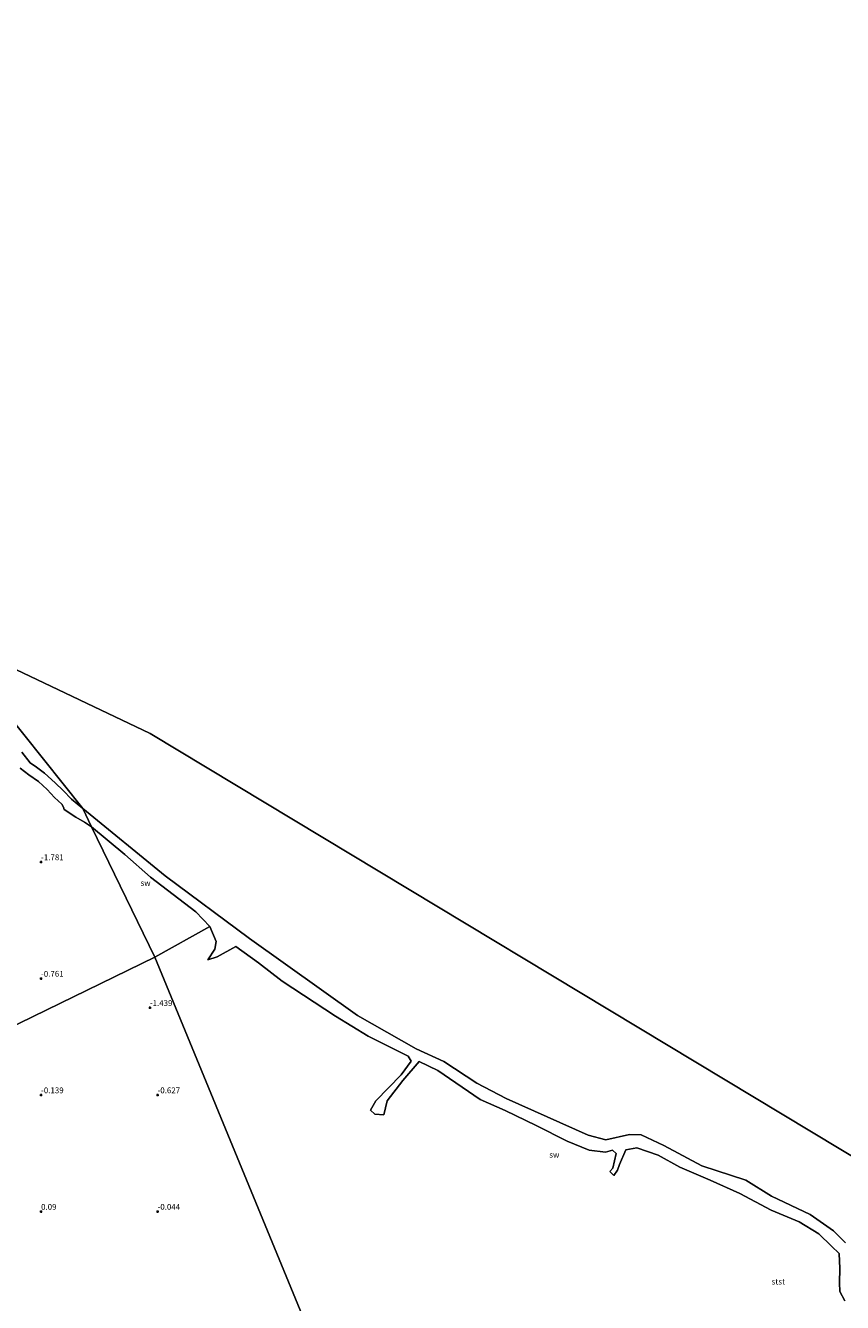
# Model space of a CAD drawing. Units: metres. Extents: x 59998 to 70008, y 374999 to 381250.
# Drawn here: x 61593 to 61944, y 376761 to 377309 of the extents above; entities that cross this region are included whole.
import ezdxf
from ezdxf.enums import TextEntityAlignment as Align

# ---------------------------------------------------------------- set-up
doc = ezdxf.new("R2010")
doc.units = ezdxf.units.M
doc.layers.get('0').update_dxf_attribs({"lineweight": 25})
doc.layers.add('B-ME-GW-HOOGTEPUNT-S-B1', color=10, linetype='Continuous')
for name, color, linetype, lineweight in [('B-ME-IE-GRONDWERKLIJN-GROND_NIETINGERICHT-GV-B6', 253, 'Continuous', 18), ('B-ME-IE-HULPGEOMETRIE-L-B1', 53, 'Continuous', 18), ('B-ME-OB-BEKLEDING-GV-B6', 253, 'Continuous', 18), ('B-ME-OB-WATERLIJN-L-B1', 133, 'OB-WATERLIJN', 18), ('B-ME-OG-WATER-GV-B6', 153, 'Continuous', 18)]:
    doc.layers.add(name, color=color, linetype=linetype, lineweight=lineweight)
doc.styles.add('NLCS-ISO', font='NLCS-ISO.TTF')
doc.linetypes.add('OB-WATERLIJN', pattern='A,10,[32,NLCS.SHX,S=2,R=0,X=0,Y=0],-12', length=22)

# ---------------------------------------------------------------- blocks, each defined once
blk = doc.blocks.new('hoogtepunt')
for p, q in [((-0.5, 0), (0.5, 0)), ((0, 0.5), (0, -0.5))]:
    blk.add_line(p, q)

msp = doc.modelspace()

# ---------------------------------------------------------------- linework, layer by layer
at = {"layer": 'B-ME-IE-GRONDWERKLIJN-GROND_NIETINGERICHT-GV-B6'}
for points in [[(61590.968, 376990.221, -2.172), (61594.757, 376987.431, -2.172), (61598.86, 376984.571, -2.172), (61602.58, 376981.096, -2.172), (61605.736, 376977.671, -2.172), (61608.892, 376974.853, -2.172), (61609.642, 376973.523, -2.172), (61609.934, 376972.594, -2.172), (61614.922, 376969.29, -2.172), (61618.633, 376967.059, -2.172), (61621.634, 376965.118, -2.172), (61648.846, 376909.237, -1.52), (61410.185, 376792.941, 0.707)], [(61621.634, 376965.118, -2.172), (61636.025, 376953.214, -2.172), (61646.941, 376943.581, -2.172), (61666.42, 376928.598, -2.172), (61672.414, 376922.39, -2.172), (61648.846, 376909.237, -1.52), (61621.634, 376965.118, -2.172)], [(61648.846, 376909.237, -1.52), (61672.414, 376922.39, -2.172), (61675.196, 376915.968, -2.172), (61674.554, 376912.544, -2.172), (61671.557, 376908.049, -2.172), (61675.624, 376909.333, -2.172), (61683.544, 376913.828, -2.172), (61693.391, 376906.764, -2.172), (61703.451, 376898.844, -2.172), (61726.355, 376883.861, -2.172), (61740.483, 376875.298, -2.172), (61757.607, 376866.736, -2.172), (61758.872, 376864.515, -2.172), (61754.521, 376858.715, -2.172), (61743.726, 376847.597, -2.172), (61741.47, 376843.569, -2.172), (61743.242, 376841.796, -2.172), (61747.109, 376841.474, -2.172), (61748.559, 376847.597, -2.172), (61755.327, 376856.298, -2.172), (61762.255, 376864.354, -2.172), (61770.312, 376860.487, -2.172), (61788.519, 376848.08, -2.172), (61799.153, 376843.408, -2.172), (61812.527, 376836.963, -2.172), (61825.9, 376830.195, -2.172), (61835.245, 376826.328, -2.172), (61842.335, 376825.523, -2.172), (61845.235, 376826.328, -2.172), (61846.897, 376824.978, -2.172), (61845.396, 376818.594, -2.172), (61844.107, 376817.144, -2.172), (61845.88, 376815.533, -2.172), (61847.491, 376817.789, -2.172), (61848.297, 376820.205, -2.172), (61851.036, 376826.489, -2.172), (61855.708, 376827.295, -2.172), (61864.893, 376824.234, -2.172), (61874.238, 376819.078, -2.172), (61887.289, 376813.438, -2.172), (61900.018, 376807.799, -2.172), (61913.392, 376800.548, -2.172), (61925.476, 376795.553, -2.172), (61933.855, 376790.397, -2.172), (61939.251, 376785.162, -2.172), (61942.555, 376782.019, -2.172), (61942.878, 376775.574, -2.172), (61942.717, 376769.451, -2.172), (61942.878, 376765.745, -2.172), (61944.972, 376761.717, -2.172)], [(61424.235, 376760.605, 0.747), (61420.625, 376768.061, 0.747), (61418.858, 376773.501, 0.747), (61417.299, 376776.157, 0.747), (61416.056, 376776.996, 0.747), (61412.602, 376783.197, 0.73), (61411.361, 376787.532, 0.708), (61410.185, 376792.941, 0.707), (61648.846, 376909.237, -1.52)], [(62013.104, 376726.336, -2.172), (61779.776, 376577.667, 0.397), (61752.647, 376657.265, -0.433), (61648.846, 376909.237, -1.52)], [(61648.846, 376909.237, -1.52), (61752.647, 376657.265, -0.433)]]:
    msp.add_polyline3d(points, dxfattribs=at)
at = {"layer": 'B-ME-IE-HULPGEOMETRIE-L-B1'}
msp.add_line((61648.846, 376909.237, -1.52), (61672.414, 376922.39, -2.172), dxfattribs=at)
for points in [[(61375.607, 377180.357, -2.2), (61408.548, 377149.534, -2.2), (61558.637, 377047.017, -2.2), (61646.893, 377005.183, -2.2)], [(61648.846, 376909.237, -1.52), (61621.634, 376965.118, -2.172), (61617.946, 376972.984, -2.2), (61558.637, 377047.017, -2.2)], [(61646.893, 377005.183, -2.2), (61955.205, 376819.566, -2.2), (62197.45, 376621.365, -2.2)], [(61249.957, 376710.974, 0.589), (61341.213, 376750.674, 0.82), (61342.451, 376750.488, 0.663), (61343.646, 376751.526, -0.209), (61344.861, 376752.086, -0.209), (61346.537, 376752.869, 0.681), (61346.772, 376752.99, 0.681), (61348.147, 376753.409, 1.588), (61349.92, 376755.913, 1.619), (61350.218, 376766.088, 1.645), (61352.825, 376766.324, 1.901), (61353.133, 376766.922, 1.844), (61371.452, 376771.074, 8.661), (61372.908, 376771.842, 8.652), (61374.423, 376771.524, 8.782), (61374.515, 376772.558, 8.678), (61378.281, 376776.116, 6.637), (61380.921, 376776.971, 6.559), (61383.801, 376778.246, 6.377), (61384.123, 376778.287, 6.333), (61400.453, 376789.329, 0.959), (61400.751, 376789.212, 0.95), (61410.185, 376792.941, 0.707), (61648.846, 376909.237, -1.52)], [(61779.776, 376577.667, 0.397), (61752.647, 376657.265, -0.433), (61648.846, 376909.237, -1.52)]]:
    msp.add_polyline3d(points, dxfattribs=at)
at = {"layer": 'B-ME-OB-BEKLEDING-GV-B6'}
for points in [[(61591.699, 376997.113, -2.2), (61595.386, 376992.623, -2.2), (61598.085, 376990.699, -2.2), (61601.499, 376988.195, -2.2), (61606.086, 376984.016, -2.2), (61609.428, 376980.705, -2.2), (61613.023, 376976.991, -2.2), (61617.946, 376972.984, -2.2), (61621.634, 376965.118, -2.172), (61618.633, 376967.059, -2.172), (61614.922, 376969.29, -2.172), (61609.934, 376972.594, -2.172), (61609.642, 376973.523, -2.172), (61608.892, 376974.853, -2.172), (61605.736, 376977.671, -2.172), (61602.58, 376981.096, -2.172), (61598.86, 376984.571, -2.172), (61594.757, 376987.431, -2.172), (61590.968, 376990.221, -2.172)], [(61944.972, 376761.717, -2.172), (61942.878, 376765.745, -2.172), (61942.717, 376769.451, -2.172), (61942.878, 376775.574, -2.172), (61942.555, 376782.019, -2.172), (61939.251, 376785.162, -2.172), (61933.855, 376790.397, -2.172), (61925.476, 376795.553, -2.172), (61913.392, 376800.548, -2.172), (61900.018, 376807.799, -2.172), (61887.289, 376813.438, -2.172), (61874.238, 376819.078, -2.172), (61864.893, 376824.234, -2.172), (61855.708, 376827.295, -2.172), (61851.036, 376826.489, -2.172), (61848.297, 376820.205, -2.172), (61847.491, 376817.789, -2.172), (61845.88, 376815.533, -2.172), (61844.107, 376817.144, -2.172), (61845.396, 376818.594, -2.172), (61846.897, 376824.978, -2.172), (61845.235, 376826.328, -2.172), (61842.335, 376825.523, -2.172), (61835.245, 376826.328, -2.172), (61825.9, 376830.195, -2.172), (61812.527, 376836.963, -2.172), (61799.153, 376843.408, -2.172), (61788.519, 376848.08, -2.172), (61770.312, 376860.487, -2.172), (61762.255, 376864.354, -2.172), (61755.327, 376856.298, -2.172), (61748.559, 376847.597, -2.172), (61747.109, 376841.474, -2.172), (61743.242, 376841.796, -2.172), (61741.47, 376843.569, -2.172), (61743.726, 376847.597, -2.172), (61754.521, 376858.715, -2.172), (61758.872, 376864.515, -2.172), (61757.607, 376866.736, -2.172), (61740.483, 376875.298, -2.172), (61726.355, 376883.861, -2.172), (61703.451, 376898.844, -2.172), (61693.391, 376906.764, -2.172), (61683.544, 376913.828, -2.172), (61675.624, 376909.333, -2.172), (61671.557, 376908.049, -2.172), (61674.554, 376912.544, -2.172), (61675.196, 376915.968, -2.172), (61672.414, 376922.39, -2.172), (61666.42, 376928.598, -2.172), (61646.941, 376943.581, -2.172), (61636.025, 376953.214, -2.172), (61621.634, 376965.118, -2.172), (61617.946, 376972.984, -2.2), (61653.261, 376944.021, -2.2), (61689.488, 376917.178, -2.2), (61735.831, 376884.084, -2.2), (61760.996, 376869.889, -2.2), (61772.933, 376864.404, -2.2), (61787.129, 376855.047, -2.2), (61799.712, 376848.595, -2.2), (61834.879, 376832.786, -2.2), (61842.461, 376830.85, -2.2), (61852.624, 376833.108, -2.2), (61857.625, 376832.947, -2.2), (61867.304, 376828.43, -2.2), (61883.654, 376819.689, -2.2), (61902.582, 376813.452, -2.2), (61913.552, 376806.569, -2.2), (61930.113, 376798.826, -2.2), (61940.223, 376791.728, -2.2), (61945.385, 376786.565, -2.2)]]:
    msp.add_polyline3d(points, dxfattribs=at)
at = {"layer": 'B-ME-OB-WATERLIJN-L-B1'}
for points in [[(61591.699, 376997.113, -2.2), (61595.386, 376992.623, -2.2), (61598.085, 376990.699, -2.2), (61601.499, 376988.195, -2.2), (61606.086, 376984.016, -2.2), (61609.428, 376980.705, -2.2), (61613.023, 376976.991, -2.2), (61617.946, 376972.984, -2.2)], [(61617.946, 376972.984, -2.2), (61653.261, 376944.021, -2.2), (61689.488, 376917.178, -2.2), (61735.831, 376884.084, -2.2), (61760.996, 376869.889, -2.2), (61772.933, 376864.404, -2.2), (61787.129, 376855.047, -2.2), (61799.712, 376848.595, -2.2), (61834.879, 376832.786, -2.2), (61842.461, 376830.85, -2.2), (61852.624, 376833.108, -2.2), (61857.625, 376832.947, -2.2), (61867.304, 376828.43, -2.2), (61883.654, 376819.689, -2.2), (61902.582, 376813.452, -2.2), (61913.552, 376806.569, -2.2), (61930.113, 376798.826, -2.2), (61940.223, 376791.728, -2.2), (61945.385, 376786.565, -2.2)]]:
    msp.add_polyline3d(points, dxfattribs=at)
at = {"layer": 'B-ME-OG-WATER-GV-B6'}
for points in [[(62787.916, 376261.377, -2.2), (62560.818, 376344.514, -2.2), (62197.45, 376621.365, -2.2), (61955.205, 376819.566, -2.2), (61646.893, 377005.183, -2.2), (61558.637, 377047.017, -2.2), (61408.548, 377149.534, -2.2), (61375.607, 377180.357, -2.2), (61326.454, 377271.997, -2.2), (61186.506, 377488.747, -2.2), (61090.575, 377673.617, -2.2), (61050.087, 377760.69, -2.2), (61012.984, 377801.224, -2.2), (60850.309, 378070.73, -2.2), (60786.111, 378139.826, -2.2), (60720.457, 378483.794, -2.2), (60714.554, 378534.249, -2.2), (60720.456, 378585.13, -2.2), (60707.853, 378610.214, -2.2), (60691.517, 378831.645, -2.2), (60682.163, 378998.723, -2.2), (60675.598, 379092.348, -2.2), (60654.414, 379190.637, -2.2)], [(61945.385, 376786.565, -2.2), (61940.223, 376791.728, -2.2), (61930.113, 376798.826, -2.2), (61913.552, 376806.569, -2.2), (61902.582, 376813.452, -2.2), (61883.654, 376819.689, -2.2), (61867.304, 376828.43, -2.2), (61857.625, 376832.947, -2.2), (61852.624, 376833.108, -2.2), (61842.461, 376830.85, -2.2), (61834.879, 376832.786, -2.2), (61799.712, 376848.595, -2.2), (61787.129, 376855.047, -2.2), (61772.933, 376864.404, -2.2), (61760.996, 376869.889, -2.2), (61735.831, 376884.084, -2.2), (61689.488, 376917.178, -2.2), (61653.261, 376944.021, -2.2), (61617.946, 376972.984, -2.2), (61558.637, 377047.017, -2.2), (61646.893, 377005.183, -2.2), (61955.205, 376819.566, -2.2)], [(61558.637, 377047.017, -2.2), (61617.946, 376972.984, -2.2), (61613.023, 376976.991, -2.2), (61609.428, 376980.705, -2.2), (61606.086, 376984.016, -2.2), (61601.499, 376988.195, -2.2), (61598.085, 376990.699, -2.2), (61595.386, 376992.623, -2.2), (61591.699, 376997.113, -2.2)]]:
    msp.add_polyline3d(points, dxfattribs=at)

# ---------------------------------------------------------------- block references
at = {"layer": 'B-ME-GW-HOOGTEPUNT-S-B1', "rotation": 90}
for p in [(61600, 376950, -1.781), (61600, 376950, -1.781), (61600, 376900, -0.761), (61600, 376900, -0.761), (61646.69, 376887.448, -1.439), (61646.69, 376887.448, -1.439), (61600, 376850, -0.139), (61600, 376850, -0.139), (61650, 376850, -0.627), (61650, 376850, -0.627), (61600, 376800, 0.09), (61600, 376800, 0.09), (61650, 376800, -0.044), (61650, 376800, -0.044)]:
    msp.add_blockref('hoogtepunt', p, dxfattribs=at)

# ---------------------------------------------------------------- texts
at = {"layer": 'B-ME-GW-HOOGTEPUNT-S-B1', "ltscale": 0.2, "style": 'NLCS-ISO'}
for s, p in [('-1.781', (61600, 376950, -1.781)), ('-1.781', (61600, 376950, -1.781)), ('-0.761', (61600, 376900, -0.761)), ('-0.761', (61600, 376900, -0.761)), ('-1.439', (61646.69, 376887.448, -1.439)), ('-1.439', (61646.69, 376887.448, -1.439)), ('-0.139', (61600, 376850, -0.139)), ('-0.139', (61600, 376850, -0.139)), ('-0.627', (61650, 376850, -0.627)), ('-0.627', (61650, 376850, -0.627)), ('0.09', (61600, 376800, 0.09)), ('0.09', (61600, 376800, 0.09)), ('-0.044', (61650, 376800, -0.044)), ('-0.044', (61650, 376800, -0.044))]:
    msp.add_text(s, height=2.5, dxfattribs=at).set_placement(p, align=Align.BOTTOM_LEFT)
at = {"layer": 'B-ME-IE-GRONDWERKLIJN-GROND_NIETINGERICHT-GV-B6', "ltscale": 0.2, "style": 'NLCS-ISO'}
for p in [(61644.845, 376941.037), (61820.329, 376824.38)]:
    msp.add_text('sw', height=2.5, dxfattribs=at).set_placement(p, align=Align.MIDDLE_CENTER)
at = {"layer": 'B-ME-OB-BEKLEDING-GV-B6', "ltscale": 0.2, "style": 'NLCS-ISO'}
msp.add_text('stst', height=2.5, dxfattribs=at).set_placement((61916.466, 376769.971), align=Align.MIDDLE_CENTER)

doc.saveas('drawing.dxf')
